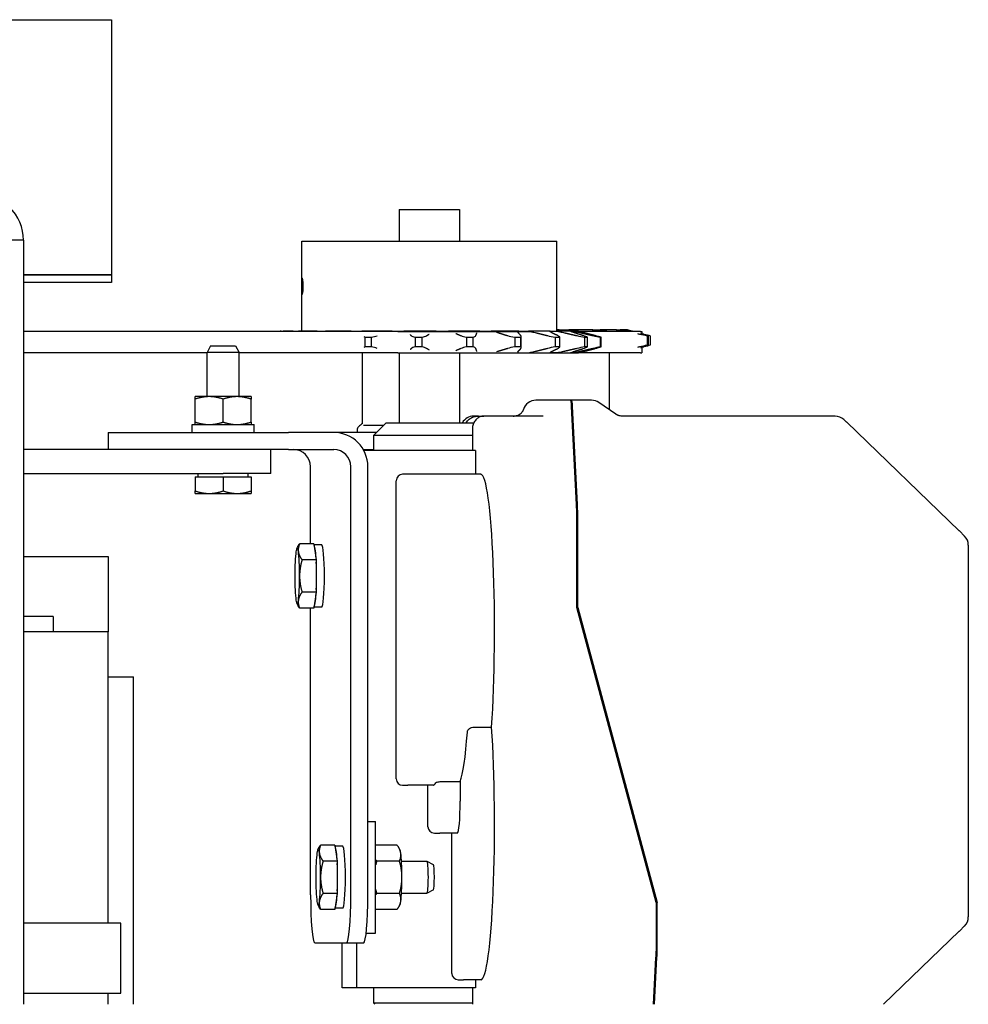
# Model space of a CAD drawing. Units: inches. Extents: x -2 to 1609, y -489 to 64.
# Drawn here: x 510 to 517, y -237 to -229 of the extents above; entities that cross this region are included whole.
import ezdxf

# ---------------------------------------------------------------- set-up
doc = ezdxf.new("R2010")
doc.units = ezdxf.units.IN
doc.header["$MEASUREMENT"] = 0
doc.layers.get('0').update_dxf_attribs({"linetype": 'CONTINUOUS'})

# ---------------------------------------------------------------- blocks, each defined once
blk = doc.blocks.new('PLAN VIEW')
for p, q in [((500.9917, -229.2465), (510.4917, -229.2465)), ((510.4917, -229.2465), (510.4917, -231.2465)), ((512.747, -230.7333), (513.2195, -230.7333)), ((512.747, -230.7333), (512.747, -230.9833)), ((513.2195, -230.7333), (513.2195, -230.9833)), ((509.8017, -230.9748), (509.6224, -230.9748)), ((509.8017, -230.9748), (509.8017, -236.9653)), ((511.9832, -230.9833), (513.9832, -230.9833)), ((511.9832, -231.6893), (511.9832, -230.9833)), ((513.9832, -231.6893), (513.9832, -230.9833)), ((510.4917, -231.2465), (509.8017, -231.2465)), ((509.8017, -231.2465), (510.4917, -231.2465)), ((510.4917, -231.2465), (510.4917, -231.3065)), ((510.4917, -231.3065), (509.8017, -231.3065)), ((512.7352, -231.6897), (509.8017, -231.6897)), ((511.8143, -231.6893), (511.8128, -231.6897)), ((511.8228, -231.6893), (511.8143, -231.6893)), ((511.8228, -231.6893), (511.8383, -231.6893)), ((511.916, -231.6893), (511.8383, -231.6893)), ((511.916, -231.6893), (511.9586, -231.6893)), ((512.104, -231.6893), (511.9586, -231.6893)), ((512.104, -231.6893), (512.17, -231.6893)), ((512.3701, -231.6893), (512.17, -231.6893)), ((512.3701, -231.6893), (512.4537, -231.6893)), ((512.6907, -231.6893), (512.4537, -231.6893)), ((512.6907, -231.6893), (512.7844, -231.6893)), ((512.7352, -231.6897), (513.7974, -231.6897)), ((513.0373, -231.6893), (512.7844, -231.6893)), ((513.0373, -231.6893), (513.1328, -231.6893)), ((513.3791, -231.6893), (513.1328, -231.6893)), ((513.3791, -231.6893), (513.4679, -231.6893)), ((513.6857, -231.6893), (513.4679, -231.6893)), ((513.6857, -231.6893), (513.7599, -231.6893)), ((513.9299, -231.6893), (513.7599, -231.6893)), ((513.9299, -231.6893), (513.9829, -231.6893)), ((513.9418, -231.6897), (513.9465, -231.6897)), ((514.09, -231.6893), (513.9829, -231.6893)), ((514.0003, -231.6769), (513.9832, -231.6769)), ((514.0003, -231.6769), (514.0779, -231.6769)), ((514.2649, -231.6769), (514.0779, -231.6769)), ((514.09, -231.6893), (514.1171, -231.6893)), ((514.1517, -231.6893), (514.1171, -231.6893)), ((514.6393, -231.6897), (514.1531, -231.6897)), ((514.2649, -231.6769), (514.3227, -231.6769)), ((514.4473, -231.6769), (514.3227, -231.6769)), ((514.4473, -231.6769), (514.4796, -231.6769)), ((514.5295, -231.6769), (514.4796, -231.6769)), ((514.5295, -231.6769), (514.5332, -231.6769)), ((514.6393, -231.6897), (514.65, -231.6897)), ((514.65, -231.6897), (514.65, -231.7094)), ((512.4781, -231.7362), (512.4781, -231.8115)), ((512.4781, -231.7362), (512.5289, -231.7362)), ((512.5289, -231.8115), (512.5289, -231.7362)), ((512.8717, -231.7362), (512.8717, -231.8115)), ((512.8717, -231.7362), (512.9258, -231.7362)), ((512.9258, -231.8115), (512.9258, -231.7362)), ((513.2751, -231.7362), (513.3279, -231.7362)), ((513.2751, -231.7362), (513.2751, -231.8115)), ((513.3279, -231.8115), (513.3279, -231.7362)), ((513.6526, -231.7362), (513.6526, -231.8115)), ((513.6526, -231.7362), (513.6993, -231.7362)), ((513.6993, -231.8115), (513.6993, -231.7362)), ((513.7031, -231.8184), (513.7031, -231.7293)), ((513.9706, -231.7362), (513.9706, -231.8115)), ((513.9706, -231.7362), (514.007, -231.7362)), ((514.007, -231.8115), (514.007, -231.7362)), ((514.2009, -231.7362), (514.2009, -231.8115)), ((514.2009, -231.7362), (514.2239, -231.7362)), ((514.2239, -231.8115), (514.2239, -231.7362)), ((514.323, -231.7362), (514.323, -231.8115)), ((514.323, -231.7362), (514.3304, -231.7362)), ((514.3304, -231.8115), (514.3304, -231.7362)), ((514.6899, -231.7237), (514.6899, -231.799)), ((514.6899, -231.7237), (514.7007, -231.7237)), ((514.7007, -231.799), (514.7007, -231.7237)), ((514.7148, -231.7237), (514.7148, -231.799)), ((511.2417, -231.8587), (509.8017, -231.8587)), ((511.2687, -231.8044), (511.2417, -231.8544)), ((511.4917, -231.8544), (511.2417, -231.8544)), ((511.2417, -232.2014), (511.2417, -231.8544)), ((511.2687, -231.8044), (511.4646, -231.8044)), ((511.4646, -231.8044), (511.4917, -231.8544)), ((511.4917, -232.2014), (511.4917, -231.8544)), ((512.7352, -231.8587), (511.4917, -231.8587)), ((512.4557, -231.8587), (512.4557, -232.4147)), ((512.5289, -231.8115), (512.4781, -231.8115)), ((512.7352, -231.8587), (514.1172, -231.8587)), ((512.747, -231.8587), (512.747, -232.4066)), ((512.9258, -231.8115), (512.8717, -231.8115)), ((513.2195, -231.8587), (513.2195, -232.4066)), ((513.3279, -231.8115), (513.2751, -231.8115)), ((513.6993, -231.8115), (513.6526, -231.8115)), ((513.8122, -231.8583), (513.9299, -231.8583)), ((513.9418, -231.8583), (513.9299, -231.8583)), ((513.9829, -231.8583), (513.9465, -231.8583)), ((514.007, -231.8115), (513.9706, -231.8115)), ((513.9829, -231.8583), (514.09, -231.8583)), ((514.1171, -231.8583), (514.09, -231.8583)), ((514.1171, -231.8583), (514.1517, -231.8583)), ((514.6393, -231.8587), (514.1172, -231.8587)), ((514.2239, -231.8115), (514.2009, -231.8115)), ((514.3304, -231.8115), (514.323, -231.8115)), ((514.3932, -231.8587), (514.3932, -232.3035)), ((514.6393, -231.8587), (514.65, -231.8587)), ((514.65, -231.8133), (514.65, -231.8587)), ((514.7007, -231.799), (514.6899, -231.799)), ((511.2573, -232.2014), (511.1479, -232.2014)), ((511.1479, -232.4008), (511.1479, -232.2209)), ((511.476, -232.2014), (511.2573, -232.2014)), ((511.3667, -232.4008), (511.3667, -232.2209)), ((511.5854, -232.2014), (511.476, -232.2014)), ((511.5854, -232.4008), (511.5854, -232.2209)), ((514.0656, -232.2294), (513.818, -232.2294)), ((514.0905, -232.2294), (514.0656, -232.2294)), ((514.0983, -232.2294), (514.0905, -232.2294)), ((514.255, -232.2294), (514.0983, -232.2294)), ((514.4441, -232.3388), (514.3119, -232.2472)), ((514.1371, -233.0473), (514.0981, -232.279)), ((514.1449, -233.0473), (514.1059, -232.279)), ((512.6442, -232.4066), (512.5457, -232.505)), ((512.6442, -232.4066), (513.3223, -232.4066)), ((513.3223, -232.4066), (513.3287, -232.413)), ((513.3691, -232.3544), (513.3301, -232.3544)), ((513.3691, -232.3544), (513.4094, -232.3544)), ((513.5652, -232.3544), (513.4094, -232.3544)), ((513.8747, -232.3544), (513.5652, -232.3544)), ((516.1648, -232.3544), (514.4958, -232.3544)), ((516.2546, -232.4013), (516.2327, -232.3811)), ((516.256, -232.4027), (517.1378, -233.2532)), ((510.4645, -232.4824), (510.8036, -232.4824)), ((510.4645, -232.4824), (510.4645, -232.6169)), ((510.8036, -232.4824), (511.8787, -232.4824)), ((511.1232, -232.4204), (511.6098, -232.4204)), ((511.1232, -232.4824), (511.1232, -232.4204)), ((511.6098, -232.4824), (511.6098, -232.4204)), ((512.2333, -232.4824), (511.8787, -232.4824)), ((512.5684, -232.4824), (512.2333, -232.4824)), ((512.4177, -232.4622), (512.4177, -232.4824)), ((512.6239, -232.4269), (512.4675, -232.4269)), ((513.3205, -232.4544), (513.3205, -232.6231)), ((513.3205, -232.505), (512.5457, -232.505)), ((512.5457, -232.505), (512.5457, -232.6231)), ((510.1167, -232.6169), (509.8017, -232.6169)), ((511.3667, -232.6169), (510.1167, -232.6169)), ((511.8787, -232.6169), (511.3667, -232.6169)), ((511.7417, -232.8044), (511.7417, -232.6169)), ((511.8787, -232.6169), (512.2333, -232.6169)), ((512.4654, -232.6169), (512.5457, -232.6169)), ((513.3463, -232.6231), (512.4689, -232.6231)), ((512.4837, -232.6169), (512.4837, -232.6231)), ((513.3463, -232.6231), (513.3463, -232.8106)), ((512.0522, -233.3548), (512.0522, -232.7514)), ((512.3673, -236.1074), (512.3673, -232.7514)), ((512.5013, -236.1074), (512.5013, -232.7514)), ((509.8017, -232.8044), (510.1167, -232.8044)), ((510.1167, -232.8044), (511.3667, -232.8044)), ((511.1479, -232.8294), (511.1479, -232.9411)), ((511.1479, -232.8294), (511.3667, -232.8294)), ((511.1698, -232.8294), (511.1698, -232.8044)), ((511.7417, -232.8044), (511.3667, -232.8044)), ((511.3667, -232.8294), (511.3667, -232.9411)), ((511.3667, -232.8294), (511.5854, -232.8294)), ((511.5635, -232.8294), (511.5635, -232.8044)), ((511.5854, -232.8294), (511.5854, -232.9411)), ((512.7236, -235.1981), (512.7236, -232.8606)), ((512.8155, -232.8106), (512.7735, -232.8106)), ((513.3883, -232.8106), (512.8155, -232.8106)), ((511.1479, -232.9606), (511.2573, -232.9606)), ((511.2573, -232.9606), (511.476, -232.9606)), ((511.476, -232.9606), (511.5854, -232.9606)), ((514.1383, -233.8549), (514.1383, -233.0976)), ((514.1461, -233.8539), (514.1461, -233.0976)), ((517.1794, -233.2949), (517.1392, -233.2546)), ((511.944, -233.3911), (511.953, -233.3753)), ((512.0776, -233.3548), (511.9663, -233.3548)), ((512.0776, -233.3548), (512.0967, -233.4811)), ((512.1394, -233.3639), (512.079, -233.3639)), ((517.2086, -233.3655), (517.2086, -236.2808)), ((509.8017, -233.454), (510.4661, -233.454)), ((510.4661, -233.454), (510.4661, -234.0445)), ((512.0967, -233.4811), (511.9854, -233.4811)), ((512.0967, -233.4811), (512.0967, -233.7337)), ((512.0967, -233.7337), (511.9854, -233.7337)), ((512.0967, -233.7337), (512.0776, -233.86)), ((511.944, -233.8236), (511.953, -233.8394)), ((512.0776, -233.86), (511.9663, -233.86)), ((512.0522, -236.1074), (512.0522, -233.86)), ((512.1394, -233.8509), (512.079, -233.8509)), ((514.1461, -233.8539), (514.1383, -233.8539)), ((514.7609, -236.1674), (514.1383, -233.8549)), ((514.1461, -233.8539), (514.7687, -236.1664)), ((510.033, -233.9264), (509.8017, -233.9264)), ((510.033, -233.9264), (510.033, -234.0445)), ((510.4661, -234.0445), (509.8017, -234.0445)), ((510.4661, -236.328), (510.4661, -234.0445)), ((510.4661, -234.3988), (510.6629, -234.3988)), ((510.6629, -236.9653), (510.6629, -234.3988)), ((513.3342, -234.7919), (513.4712, -234.7919)), ((512.7735, -235.2481), (512.8155, -235.2481)), ((513.0147, -235.2481), (512.8155, -235.2481)), ((512.9727, -235.5731), (512.9727, -235.2481)), ((513.0879, -235.2184), (513.2248, -235.2184)), ((513.2248, -235.2184), (513.2248, -235.3731)), ((512.5013, -235.5321), (512.5623, -235.5321)), ((512.5623, -236.4071), (512.5623, -235.5321)), ((513.0225, -235.6231), (513.0661, -235.6231)), ((513.2031, -235.6231), (513.0661, -235.6231)), ((513.1595, -236.7232), (513.1595, -235.6231)), ((512.2423, -235.7168), (512.131, -235.7168)), ((512.2423, -235.7168), (512.2614, -235.8431)), ((512.3041, -235.7259), (512.2437, -235.7259)), ((512.7302, -235.7168), (512.5623, -235.7168)), ((512.1087, -235.7531), (512.1177, -235.7373)), ((512.7525, -235.7531), (512.7435, -235.7373)), ((512.2614, -235.8431), (512.1501, -235.8431)), ((512.2614, -235.8431), (512.2614, -236.0957)), ((512.7492, -235.8431), (512.57, -235.8431)), ((512.7653, -235.8444), (512.9646, -235.8444)), ((513.0148, -235.8715), (512.9651, -235.8445)), ((512.2614, -236.0957), (512.1501, -236.0957)), ((512.2614, -236.0957), (512.2423, -236.222)), ((512.7492, -236.0957), (512.57, -236.0957)), ((512.7653, -236.0944), (512.9646, -236.0944)), ((513.0148, -236.0672), (512.9651, -236.0942)), ((512.1087, -236.1856), (512.1177, -236.2014)), ((512.7525, -236.1856), (512.7435, -236.2014)), ((514.7687, -236.1664), (514.7607, -236.1664)), ((514.7609, -236.1674), (514.7609, -236.5487)), ((514.7687, -236.5487), (514.7687, -236.1664)), ((512.2423, -236.222), (512.131, -236.222)), ((512.3041, -236.2129), (512.2437, -236.2129)), ((512.7302, -236.222), (512.5623, -236.222)), ((510.5645, -236.328), (509.8017, -236.328)), ((510.5645, -236.8792), (510.5645, -236.328)), ((512.4883, -236.4071), (512.5623, -236.4071)), ((516.5446, -236.9653), (517.1378, -236.3931)), ((517.1794, -236.3514), (517.1392, -236.3917)), ((512.0849, -236.4824), (512.3346, -236.4824)), ((512.2991, -236.8357), (512.2991, -236.4824)), ((512.3346, -236.4824), (512.4686, -236.4824)), ((512.4123, -236.4824), (512.4123, -236.8357)), ((514.7411, -236.9653), (514.7598, -236.5991)), ((514.7489, -236.9653), (514.7675, -236.5991)), ((513.2093, -236.7732), (513.2513, -236.7732)), ((513.3883, -236.7732), (513.2513, -236.7732)), ((513.3463, -236.7732), (513.3463, -236.8357)), ((509.8017, -236.8792), (510.5645, -236.8792)), ((510.4661, -236.9653), (510.4661, -236.8792)), ((512.4123, -236.8357), (512.2991, -236.8357)), ((513.3463, -236.8357), (512.4123, -236.8357)), ((512.5457, -236.8357), (512.5457, -236.9538)), ((513.3205, -236.8357), (513.3205, -236.9653)), ((512.5457, -236.9538), (513.3205, -236.9538)), ((512.5572, -236.9653), (512.5457, -236.9538))]:
    blk.add_line(p, q)
for centre, radius, start, end in [((513.818, -232.3294), 0.1, 90, 164.24109), ((514.255, -232.3294), 0.1, 55.30091, 90), ((513.3301, -232.4544), 0.1, 90, 151.42254), ((516.1648, -232.4544), 0.1, 47.18066, 90), ((516.1866, -232.4747), 0.1, 46.0341, 47.18066), ((512.4528, -232.4622), 0.0351, 135.36023, 180), ((512.5527, -232.5609), 0.1755, 122.4138, 135.36023), ((517.0684, -233.3252), 0.1, 44.92553, 46.0341), ((517.1086, -233.3655), 0.1, 0, 44.92553), ((517.1086, -236.2808), 0.1, 315.07447, 0), ((517.0684, -236.3211), 0.1, 313.9659, 315.07447)]:
    blk.add_arc(centre, radius, start, end)
for centre, major_axis, ratio, start_param, end_param in [((514.0905, -232.3294), (0, 0.1), 0.087156, 5.240463, 6.283185), ((514.0983, -232.3294), (0, 0.1), 0.087156, 5.240463, 6.283185), ((512.2333, -232.7514), (0, 0.269), 0.996195, 4.712389, 6.283185), ((511.9182, -232.7514), (0, 0.1345), 0.996195, 4.712389, 6.283185), ((512.2333, -232.7514), (0, 0.1345), 0.996195, 4.712389, 6.283185), ((512.7735, -232.8606), (0, 0.05), 0.996195, 0, 1.570796), ((513.3883, -234.0294), (0, 1.2187), 0.087156, 4.036384, 6.283185), ((514.1296, -233.0976), (0, 0.1), 0.087156, 4.712389, 5.240463), ((514.1374, -233.0976), (0, -0.1), 0.087156, 1.570796, 2.098871), ((511.9469, -233.6074), (0, 0.2187), 0.087156, 5.759587, 6.806784), ((512.0776, -233.6074), (0, 0.2435), 0.087156, 5.304806, 6.214367), ((512.1394, -233.6074), (0, 0.2435), 0.087156, 3.141593, 6.283185), ((511.9469, -233.6074), (0, -0.2187), 0.087156, 3.665191, 4.712389), ((511.9469, -233.6074), (0, 0.2187), 0.087156, 4.712389, 5.759587), ((512.0776, -233.6074), (0, -0.2435), 0.087156, 1.116015, 2.025577), ((511.9469, -233.6074), (0, -0.2187), 0.087156, 4.712389, 5.759587), ((511.9469, -233.6074), (0, 0.2187), 0.087156, 3.665191, 4.712389), ((511.9469, -233.6074), (0, -0.2187), 0.087156, 5.759587, 6.806784), ((512.0776, -233.6074), (0, -0.2435), 0.087156, 0.068818, 0.97838), ((513.3883, -235.5545), (0, -1.2187), 0.087156, 0, 2.246801), ((513.2015, -234.0294), (0, -1.2187), 0.087156, 0.221347, 0.852911), ((512.7735, -235.1981), (0, -0.05), 0.996195, 4.712389, 6.283185), ((513.0147, -234.0294), (0, -1.2187), 0.087156, 0, 0.17948), ((513.2031, -235.3731), (0, -0.25), 0.087156, 0, 1.570796), ((513.0225, -235.5731), (0, -0.05), 0.996195, 4.712389, 6.283185), ((512.2423, -235.9694), (0, 0.2435), 0.087156, 5.304806, 6.214367), ((512.3041, -235.9694), (0, 0.2435), 0.087156, 3.141593, 6.283185), ((512.1116, -235.9694), (0, -0.2187), 0.087156, 3.665191, 4.712389), ((512.1116, -235.9694), (0, 0.2187), 0.087156, 5.759587, 6.806784), ((512.1116, -235.9694), (0, 0.2187), 0.087156, 4.712389, 5.759587), ((512.7496, -235.9694), (0, 0.2187), 0.087156, 5.759587, 6.131064), ((512.7496, -235.9694), (0, -0.2187), 0.087156, 1.570796, 2.617994), ((512.2423, -235.9694), (0, -0.2435), 0.087156, 1.116015, 2.025577), ((512.9646, -235.9694), (0, 0.125), 0.087156, 3.141593, 6.283185), ((513.0144, -235.9694), (0, -0.0979), 0.087156, 0.047372, 3.094221), ((512.1116, -235.9694), (0, -0.2187), 0.087156, 4.712389, 5.759587), ((512.1116, -235.9694), (0, 0.2187), 0.087156, 3.665191, 4.712389), ((512.7496, -235.9694), (0, -0.2187), 0.087156, 0.523599, 1.570796), ((512.0849, -236.1074), (0, -0.375), 0.087156, 4.712389, 6.283185), ((512.2423, -235.9694), (0, -0.2435), 0.087156, 0.068818, 0.97838), ((512.3346, -236.1074), (0, -0.375), 0.087156, 0, 1.570796), ((512.4686, -236.1074), (0, -0.375), 0.087156, 0, 1.570796), ((512.1116, -235.9694), (0, -0.2187), 0.087156, 5.759587, 6.806784), ((512.7496, -235.9694), (0, -0.2187), 0.087156, 0.152121, 0.523599), ((514.7522, -236.5487), (0, 0.1), 0.087156, 4.184315, 4.712389), ((514.76, -236.5487), (0, -0.1), 0.087156, 1.042722, 1.570796), ((513.2093, -236.7232), (0, -0.05), 0.996195, 4.712389, 6.283185)]:
    blk.add_ellipse(centre, major_axis=major_axis, ratio=ratio, start_param=start_param, end_param=end_param)
for points, knots in [([(509.8017, -230.9748), (509.8017, -230.8784), (509.7609, -230.7827), (509.6913, -230.716), (509.6254, -230.6527), (509.5345, -230.6162), (509.4431, -230.6162)], [0, 0, 0, 0, 0.806009, 0.806009, 0.806009, 1.570796, 1.570796, 1.570796, 1.570796]), ([(511.9944, -231.3363), (511.9944, -231.3442), (511.9942, -231.3526), (511.9933, -231.368), (511.9926, -231.375), (511.9911, -231.3861), (511.9903, -231.3909), (511.9886, -231.3973), (511.9877, -231.3988), (511.9864, -231.3988), (511.9857, -231.3973), (511.9848, -231.3909), (511.9844, -231.3861), (511.9839, -231.375), (511.9838, -231.368), (511.9836, -231.3526), (511.9835, -231.3442), (511.9835, -231.3285), (511.9836, -231.3201), (511.9838, -231.3047), (511.9839, -231.2977), (511.9844, -231.2866), (511.9848, -231.2818), (511.9857, -231.2754), (511.9864, -231.2738), (511.9877, -231.2738), (511.9886, -231.2754), (511.9903, -231.2818), (511.9911, -231.2866), (511.9926, -231.2977), (511.9933, -231.3047), (511.9942, -231.3201), (511.9944, -231.3285), (511.9944, -231.3363)], [0, 0, 0, 0, 0.0598158, 0.0598158, 0.1196315, 0.1196315, 0.1794472, 0.1794472, 0.2392629, 0.2392629, 0.2990787, 0.2990787, 0.3588944, 0.3588944, 0.4187101, 0.4187101, 0.4785259, 0.4785259, 0.5383416, 0.5383416, 0.5981574, 0.5981574, 0.6579731, 0.6579731, 0.7177888, 0.7177888, 0.7776046, 0.7776046, 0.8374203, 0.8374203, 0.897236, 0.897236, 0.9570518, 0.9570518, 0.9570518, 0.9570518]), ([(513.6802, -231.701), (513.6775, -231.6981), (513.6772, -231.6954), (513.679, -231.6931), (513.6792, -231.6929), (513.6794, -231.6927)], [0.0982463, 0.0982463, 0.0982463, 0.0982463, 0.1908485, 0.1908485, 0.1984026, 0.1984026, 0.1984026, 0.1984026]), ([(513.768, -231.6905), (513.7738, -231.6913), (513.7796, -231.6923), (513.7972, -231.6954), (513.8097, -231.6981), (513.8213, -231.701)], [0.5163108, 0.5163108, 0.5163108, 0.5163108, 0.5594822, 0.5594822, 0.6520844, 0.6520844, 0.6520844, 0.6520844]), ([(513.9428, -231.701), (513.9366, -231.6981), (513.9324, -231.6954), (513.9294, -231.6918), (513.9291, -231.6904), (513.9299, -231.6893)], [0.0982463, 0.0982463, 0.0982463, 0.0982463, 0.1908485, 0.1908485, 0.2539509, 0.2539509, 0.2539509, 0.2539509]), ([(513.9829, -231.6893), (513.9906, -231.6904), (513.9987, -231.6918), (514.0182, -231.6954), (514.031, -231.6981), (514.0436, -231.701)], [0.4963798, 0.4963798, 0.4963798, 0.4963798, 0.5594822, 0.5594822, 0.6520844, 0.6520844, 0.6520844, 0.6520844]), ([(513.9881, -231.6886), (513.9867, -231.6857), (513.9876, -231.6831), (513.9926, -231.6794), (513.9959, -231.678), (514.0003, -231.6769)], [0.9359996, 0.9359996, 0.9359996, 0.9359996, 1.0280243, 1.0280243, 1.0942725, 1.0942725, 1.0942725, 1.0942725]), ([(514.0779, -231.6769), (514.0869, -231.678), (514.0961, -231.6794), (514.1163, -231.6831), (514.1284, -231.6857), (514.1394, -231.6886)], [1.3293629, 1.3293629, 1.3293629, 1.3293629, 1.3956111, 1.3956111, 1.4876358, 1.4876358, 1.4876358, 1.4876358]), ([(514.1201, -231.701), (514.1109, -231.6981), (514.1034, -231.6954), (514.0946, -231.6918), (514.0917, -231.6904), (514.09, -231.6893)], [0.0982463, 0.0982463, 0.0982463, 0.0982463, 0.1908485, 0.1908485, 0.2539509, 0.2539509, 0.2539509, 0.2539509]), ([(514.1171, -231.6893), (514.1232, -231.6904), (514.13, -231.6918), (514.1472, -231.6954), (514.1592, -231.6981), (514.1717, -231.701)], [0.4963798, 0.4963798, 0.4963798, 0.4963798, 0.5594822, 0.5594822, 0.6520844, 0.6520844, 0.6520844, 0.6520844]), ([(514.1964, -231.701), (514.1851, -231.6981), (514.1748, -231.6954), (514.1611, -231.6918), (514.1559, -231.6904), (514.1517, -231.6893)], [0.0982463, 0.0982463, 0.0982463, 0.0982463, 0.1908485, 0.1908485, 0.2539509, 0.2539509, 0.2539509, 0.2539509]), ([(514.2724, -231.6886), (514.2671, -231.6857), (514.2641, -231.6831), (514.2627, -231.6794), (514.2632, -231.678), (514.2649, -231.6769)], [0.9359996, 0.9359996, 0.9359996, 0.9359996, 1.0280243, 1.0280243, 1.0942725, 1.0942725, 1.0942725, 1.0942725]), ([(514.3227, -231.6769), (514.331, -231.678), (514.3398, -231.6794), (514.3599, -231.6831), (514.3727, -231.6857), (514.385, -231.6886)], [1.3293629, 1.3293629, 1.3293629, 1.3293629, 1.3956111, 1.3956111, 1.4876358, 1.4876358, 1.4876358, 1.4876358]), ([(514.4736, -231.6886), (514.4651, -231.6857), (514.4583, -231.6831), (514.4507, -231.6794), (514.4484, -231.678), (514.4473, -231.6769)], [0.9359996, 0.9359996, 0.9359996, 0.9359996, 1.0280243, 1.0280243, 1.0942725, 1.0942725, 1.0942725, 1.0942725]), ([(514.4796, -231.6769), (514.4864, -231.678), (514.4939, -231.6794), (514.512, -231.6831), (514.5242, -231.6857), (514.5367, -231.6886)], [1.3293629, 1.3293629, 1.3293629, 1.3293629, 1.3956111, 1.3956111, 1.4876358, 1.4876358, 1.4876358, 1.4876358]), ([(514.5721, -231.6886), (514.5612, -231.6857), (514.5514, -231.6831), (514.5383, -231.6794), (514.5333, -231.678), (514.5295, -231.6769)], [0.9359996, 0.9359996, 0.9359996, 0.9359996, 1.0280243, 1.0280243, 1.0942725, 1.0942725, 1.0942725, 1.0942725]), ([(514.5332, -231.6769), (514.5377, -231.678), (514.5433, -231.6794), (514.5576, -231.6831), (514.568, -231.6857), (514.5794, -231.6886)], [1.3293629, 1.3293629, 1.3293629, 1.3293629, 1.3956111, 1.3956111, 1.4876358, 1.4876358, 1.4876358, 1.4876358]), ([(514.6225, -231.7087), (514.6253, -231.7094), (514.6281, -231.71), (514.6519, -231.7155), (514.6724, -231.72), (514.6899, -231.7237)], [1.3156746, 1.3156746, 1.3156746, 1.3156746, 1.3363874, 1.3363874, 1.49451, 1.49451, 1.49451, 1.49451]), ([(514.7007, -231.7237), (514.6887, -231.72), (514.6728, -231.7155), (514.6524, -231.71), (514.65, -231.7094), (514.6475, -231.7087)], [2.221726, 2.221726, 2.221726, 2.221726, 2.3798485, 2.3798485, 2.4005614, 2.4005614, 2.4005614, 2.4005614]), ([(514.658, -231.7087), (514.6605, -231.7094), (514.663, -231.71), (514.6845, -231.7155), (514.7015, -231.72), (514.7148, -231.7237)], [1.3156746, 1.3156746, 1.3156746, 1.3156746, 1.3363874, 1.3363874, 1.49451, 1.49451, 1.49451, 1.49451]), ([(512.8393, -231.7213), (512.84, -231.7219), (512.8407, -231.7225), (512.8479, -231.728), (512.8585, -231.7325), (512.8717, -231.7362)], [0.1549257, 0.1549257, 0.1549257, 0.1549257, 0.1748984, 0.1748984, 0.3328618, 0.3328618, 0.3328618, 0.3328618]), ([(512.9258, -231.7362), (512.9409, -231.7325), (512.9537, -231.728), (512.9637, -231.7225), (512.9648, -231.7219), (512.9658, -231.7213)], [1.0542018, 1.0542018, 1.0542018, 1.0542018, 1.2121652, 1.2121652, 1.2321379, 1.2321379, 1.2321379, 1.2321379]), ([(513.2256, -231.7213), (513.227, -231.7219), (513.2284, -231.7225), (513.2421, -231.728), (513.2578, -231.7325), (513.2751, -231.7362)], [0.1549257, 0.1549257, 0.1549257, 0.1549257, 0.1748984, 0.1748984, 0.3328618, 0.3328618, 0.3328618, 0.3328618]), ([(513.3279, -231.7362), (513.3381, -231.7325), (513.3451, -231.728), (513.3482, -231.7225), (513.3485, -231.7219), (513.3487, -231.7213)], [1.0542018, 1.0542018, 1.0542018, 1.0542018, 1.2121652, 1.2121652, 1.2321379, 1.2321379, 1.2321379, 1.2321379]), ([(513.5903, -231.7213), (513.5923, -231.7219), (513.5944, -231.7225), (513.6132, -231.728), (513.6328, -231.7325), (513.6526, -231.7362)], [0.1549257, 0.1549257, 0.1549257, 0.1549257, 0.1748984, 0.1748984, 0.3328618, 0.3328618, 0.3328618, 0.3328618]), ([(513.6993, -231.7362), (513.7037, -231.7325), (513.7044, -231.728), (513.7003, -231.7225), (513.6998, -231.7219), (513.6992, -231.7213)], [1.0542018, 1.0542018, 1.0542018, 1.0542018, 1.2121652, 1.2121652, 1.2321379, 1.2321379, 1.2321379, 1.2321379]), ([(513.901, -231.7213), (513.9035, -231.7219), (513.906, -231.7225), (513.9284, -231.728), (513.95, -231.7325), (513.9706, -231.7362)], [0.1549257, 0.1549257, 0.1549257, 0.1549257, 0.1748984, 0.1748984, 0.3328618, 0.3328618, 0.3328618, 0.3328618]), ([(514.007, -231.7362), (514.0054, -231.7325), (513.9995, -231.728), (513.9887, -231.7225), (513.9874, -231.7219), (513.9861, -231.7213)], [1.0542018, 1.0542018, 1.0542018, 1.0542018, 1.2121652, 1.2121652, 1.2321379, 1.2321379, 1.2321379, 1.2321379]), ([(514.1302, -231.7213), (514.1329, -231.7219), (514.1356, -231.7225), (514.1596, -231.728), (514.1813, -231.7325), (514.2009, -231.7362)], [0.1549257, 0.1549257, 0.1549257, 0.1549257, 0.1748984, 0.1748984, 0.3328618, 0.3328618, 0.3328618, 0.3328618]), ([(514.2239, -231.7362), (514.2162, -231.7325), (514.2044, -231.728), (514.1877, -231.7225), (514.1858, -231.7219), (514.1838, -231.7213)], [1.0542018, 1.0542018, 1.0542018, 1.0542018, 1.2121652, 1.2121652, 1.2321379, 1.2321379, 1.2321379, 1.2321379]), ([(514.2575, -231.7213), (514.2602, -231.7219), (514.2628, -231.7225), (514.2863, -231.728), (514.3062, -231.7325), (514.323, -231.7362)], [0.1549257, 0.1549257, 0.1549257, 0.1549257, 0.1748984, 0.1748984, 0.3328618, 0.3328618, 0.3328618, 0.3328618]), ([(514.3304, -231.7362), (514.3174, -231.7325), (514.3008, -231.728), (514.2797, -231.7225), (514.2773, -231.7219), (514.2749, -231.7213)], [1.0542018, 1.0542018, 1.0542018, 1.0542018, 1.2121652, 1.2121652, 1.2321379, 1.2321379, 1.2321379, 1.2321379]), ([(512.8717, -231.8115), (512.8585, -231.8152), (512.8479, -231.8197), (512.8407, -231.8252), (512.84, -231.8258), (512.8393, -231.8264)], [2.218488, 2.218488, 2.218488, 2.218488, 2.3764514, 2.3764514, 2.3964241, 2.3964241, 2.3964241, 2.3964241]), ([(512.9658, -231.8264), (512.9648, -231.8258), (512.9637, -231.8252), (512.9537, -231.8197), (512.9409, -231.8152), (512.9258, -231.8115)], [1.3192119, 1.3192119, 1.3192119, 1.3192119, 1.3391846, 1.3391846, 1.497148, 1.497148, 1.497148, 1.497148]), ([(513.2751, -231.8115), (513.2578, -231.8152), (513.2421, -231.8197), (513.2284, -231.8252), (513.227, -231.8258), (513.2256, -231.8264)], [2.218488, 2.218488, 2.218488, 2.218488, 2.3764514, 2.3764514, 2.3964241, 2.3964241, 2.3964241, 2.3964241]), ([(513.3487, -231.8264), (513.3485, -231.8258), (513.3482, -231.8252), (513.3451, -231.8197), (513.3381, -231.8152), (513.3279, -231.8115)], [1.3192119, 1.3192119, 1.3192119, 1.3192119, 1.3391846, 1.3391846, 1.497148, 1.497148, 1.497148, 1.497148]), ([(513.6526, -231.8115), (513.6328, -231.8152), (513.6132, -231.8197), (513.5944, -231.8252), (513.5923, -231.8258), (513.5903, -231.8264)], [2.218488, 2.218488, 2.218488, 2.218488, 2.3764514, 2.3764514, 2.3964241, 2.3964241, 2.3964241, 2.3964241]), ([(513.6794, -231.855), (513.6792, -231.8548), (513.679, -231.8546), (513.6772, -231.8523), (513.6775, -231.8496), (513.6802, -231.8467)], [1.3874979, 1.3874979, 1.3874979, 1.3874979, 1.395052, 1.395052, 1.4876543, 1.4876543, 1.4876543, 1.4876543]), ([(513.6992, -231.8264), (513.6998, -231.8258), (513.7003, -231.8252), (513.7044, -231.8197), (513.7037, -231.8152), (513.6993, -231.8115)], [1.3192119, 1.3192119, 1.3192119, 1.3192119, 1.3391846, 1.3391846, 1.497148, 1.497148, 1.497148, 1.497148]), ([(513.8213, -231.8467), (513.8097, -231.8496), (513.7972, -231.8523), (513.7796, -231.8554), (513.7738, -231.8564), (513.768, -231.8572)], [0.9338161, 0.9338161, 0.9338161, 0.9338161, 1.0264183, 1.0264183, 1.0695898, 1.0695898, 1.0695898, 1.0695898]), ([(513.9706, -231.8115), (513.95, -231.8152), (513.9284, -231.8197), (513.906, -231.8252), (513.9035, -231.8258), (513.901, -231.8264)], [2.218488, 2.218488, 2.218488, 2.218488, 2.3764514, 2.3764514, 2.3964241, 2.3964241, 2.3964241, 2.3964241]), ([(513.9299, -231.8583), (513.9291, -231.8572), (513.9294, -231.8559), (513.9324, -231.8523), (513.9366, -231.8496), (513.9428, -231.8467)], [1.3319496, 1.3319496, 1.3319496, 1.3319496, 1.395052, 1.395052, 1.4876543, 1.4876543, 1.4876543, 1.4876543]), ([(514.0436, -231.8467), (514.031, -231.8496), (514.0182, -231.8523), (513.9987, -231.8559), (513.9906, -231.8572), (513.9829, -231.8583)], [0.9338161, 0.9338161, 0.9338161, 0.9338161, 1.0264183, 1.0264183, 1.0895208, 1.0895208, 1.0895208, 1.0895208]), ([(513.9861, -231.8264), (513.9874, -231.8258), (513.9887, -231.8252), (513.9995, -231.8197), (514.0054, -231.8152), (514.007, -231.8115)], [1.3192119, 1.3192119, 1.3192119, 1.3192119, 1.3391846, 1.3391846, 1.497148, 1.497148, 1.497148, 1.497148]), ([(514.09, -231.8583), (514.0917, -231.8572), (514.0946, -231.8559), (514.1034, -231.8523), (514.1109, -231.8496), (514.1201, -231.8467)], [1.3319496, 1.3319496, 1.3319496, 1.3319496, 1.395052, 1.395052, 1.4876543, 1.4876543, 1.4876543, 1.4876543]), ([(514.1717, -231.8467), (514.1592, -231.8496), (514.1472, -231.8523), (514.13, -231.8559), (514.1232, -231.8572), (514.1171, -231.8583)], [0.9338161, 0.9338161, 0.9338161, 0.9338161, 1.0264183, 1.0264183, 1.0895208, 1.0895208, 1.0895208, 1.0895208]), ([(514.2009, -231.8115), (514.1813, -231.8152), (514.1596, -231.8197), (514.1356, -231.8252), (514.1329, -231.8258), (514.1302, -231.8264)], [2.218488, 2.218488, 2.218488, 2.218488, 2.3764514, 2.3764514, 2.3964241, 2.3964241, 2.3964241, 2.3964241]), ([(514.1517, -231.8583), (514.1559, -231.8572), (514.1611, -231.8559), (514.1748, -231.8523), (514.1851, -231.8496), (514.1964, -231.8467)], [1.3319496, 1.3319496, 1.3319496, 1.3319496, 1.395052, 1.395052, 1.4876543, 1.4876543, 1.4876543, 1.4876543]), ([(514.1838, -231.8264), (514.1858, -231.8258), (514.1877, -231.8252), (514.2044, -231.8197), (514.2162, -231.8152), (514.2239, -231.8115)], [1.3192119, 1.3192119, 1.3192119, 1.3192119, 1.3391846, 1.3391846, 1.497148, 1.497148, 1.497148, 1.497148]), ([(514.323, -231.8115), (514.3062, -231.8152), (514.2863, -231.8197), (514.2628, -231.8252), (514.2602, -231.8258), (514.2575, -231.8264)], [2.218488, 2.218488, 2.218488, 2.218488, 2.3764514, 2.3764514, 2.3964241, 2.3964241, 2.3964241, 2.3964241]), ([(514.2749, -231.8264), (514.2773, -231.8258), (514.2797, -231.8252), (514.3008, -231.8197), (514.3174, -231.8152), (514.3304, -231.8115)], [1.3192119, 1.3192119, 1.3192119, 1.3192119, 1.3391846, 1.3391846, 1.497148, 1.497148, 1.497148, 1.497148]), ([(514.6899, -231.799), (514.6724, -231.8027), (514.6519, -231.8072), (514.6281, -231.8127), (514.6253, -231.8134), (514.6225, -231.814)], [1.0612802, 1.0612802, 1.0612802, 1.0612802, 1.2194028, 1.2194028, 1.2401157, 1.2401157, 1.2401157, 1.2401157]), ([(514.6475, -231.814), (514.65, -231.8134), (514.6524, -231.8127), (514.6728, -231.8072), (514.6887, -231.8027), (514.7007, -231.799)], [0.1552288, 0.1552288, 0.1552288, 0.1552288, 0.1759417, 0.1759417, 0.3340643, 0.3340643, 0.3340643, 0.3340643]), ([(514.7148, -231.799), (514.7015, -231.8027), (514.6845, -231.8072), (514.663, -231.8127), (514.6605, -231.8134), (514.658, -231.814)], [1.0612802, 1.0612802, 1.0612802, 1.0612802, 1.2194028, 1.2194028, 1.2401157, 1.2401157, 1.2401157, 1.2401157]), ([(513.6396, -232.3544), (513.6501, -232.3544), (513.6592, -232.3527), (513.6761, -232.3479), (513.6829, -232.3445), (513.6949, -232.3376), (513.6991, -232.3343), (513.7056, -232.3286), (513.7078, -232.3264), (513.7114, -232.3224), (513.7126, -232.3209), (513.7146, -232.3182), (513.7152, -232.3173), (513.716, -232.3162), (513.7161, -232.3159), (513.7161, -232.3159)], [1.026334, 1.026334, 1.026334, 1.026334, 1.040576, 1.040576, 1.0593581, 1.0593581, 1.0835561, 1.0835561, 1.1094659, 1.1094659, 1.1396132, 1.1396132, 1.1769527, 1.1769527, 1.2130312, 1.2130312, 1.2130312, 1.2130312]), ([(513.7161, -232.3159), (513.7167, -232.3149), (513.7172, -232.3138), (513.7182, -232.3118), (513.7186, -232.3108), (513.7195, -232.3089), (513.7198, -232.308), (513.7205, -232.3063), (513.7208, -232.3054), (513.7213, -232.3038), (513.7216, -232.303), (513.7218, -232.3022)], [-1.20857649, -1.20857649, -1.20857649, -1.20857649, -1.19927841, -1.19927841, -1.18998033, -1.18998033, -1.18068225, -1.18068225, -1.17138417, -1.17138417, -1.16208609, -1.16208609, -1.16208609, -1.16208609]), ([(513.2719, -232.4066), (513.2754, -232.4006), (513.2794, -232.3952), (513.2911, -232.3823), (513.301, -232.3746), (513.3183, -232.3647), (513.3278, -232.361), (513.3462, -232.3561), (513.3551, -232.3549), (513.3649, -232.3545), (513.367, -232.3544), (513.3691, -232.3544)], [2.3114987, 2.3114987, 2.3114987, 2.3114987, 2.3654346, 2.3654346, 2.4632676, 2.4632676, 2.5630477, 2.5630477, 2.6628278, 2.6628278, 2.6903135, 2.6903135, 2.6903135, 2.6903135]), ([(513.4094, -232.3544), (513.4079, -232.3544), (513.4064, -232.3545), (513.3991, -232.3549), (513.3923, -232.3561), (513.3778, -232.361), (513.3701, -232.3647), (513.3561, -232.3746), (513.3478, -232.3823), (513.3357, -232.3983), (513.3302, -232.4081), (513.3225, -232.4303), (513.3205, -232.4426), (513.3205, -232.4544)], [-0.5045183, -0.5045183, -0.5045183, -0.5045183, -0.4770326, -0.4770326, -0.3772525, -0.3772525, -0.2774724, -0.2774724, -0.1796394, -0.1796394, -0.0898197, -0.0898197, 0, 0, 0, 0]), ([(514.4605, -232.3477), (514.4593, -232.3472), (514.4582, -232.3467), (514.4558, -232.3456), (514.4547, -232.345), (514.4524, -232.3439), (514.4513, -232.3433), (514.4492, -232.342), (514.4481, -232.3414), (514.4461, -232.3401), (514.4451, -232.3394), (514.4441, -232.3388)], [-0.42729615, -0.42729615, -0.42729615, -0.42729615, -0.41687701, -0.41687701, -0.40645787, -0.40645787, -0.39603873, -0.39603873, -0.38561959, -0.38561959, -0.37520044, -0.37520044, -0.37520044, -0.37520044]), ([(514.4958, -232.3544), (514.4887, -232.3544), (514.4839, -232.3538), (514.4763, -232.3525), (514.4735, -232.3519), (514.4691, -232.3507), (514.4674, -232.3502), (514.4646, -232.3493), (514.4635, -232.3489), (514.4618, -232.3482), (514.4611, -232.3479), (514.4605, -232.3477)], [0, 0, 0, 0, 0.01881296, 0.01881296, 0.03762592, 0.03762592, 0.05643887, 0.05643887, 0.07525183, 0.07525183, 0.09406479, 0.09406479, 0.09406479, 0.09406479]), ([(513.2815, -234.831), (513.2819, -234.8263), (513.2834, -234.8216), (513.2886, -234.8123), (513.2925, -234.8079), (513.3021, -234.8004), (513.3077, -234.7974), (513.3198, -234.7932), (513.3262, -234.7921), (513.3331, -234.7919), (513.3337, -234.7919), (513.3342, -234.7919)], [0.4033755, 0.4033755, 0.4033755, 0.4033755, 0.4511433, 0.4511433, 0.5023149, 0.5023149, 0.5525307, 0.5525307, 0.601561, 0.601561, 0.6055945, 0.6055945, 0.6055945, 0.6055945]), ([(513.0337, -235.2285), (513.0342, -235.2274), (513.0361, -235.2261), (513.0422, -235.2237), (513.0465, -235.2225), (513.0561, -235.2206), (513.0621, -235.2198), (513.0748, -235.2187), (513.0816, -235.2184), (513.0879, -235.2184)], [-0.193266, -0.193266, -0.193266, -0.193266, -0.1447067, -0.1447067, -0.0961473, -0.0961473, -0.0480737, -0.0480737, 0, 0, 0, 0])]:
    blk.add_open_spline(points, degree=3, knots=knots)
for points in [[(511.821, -231.6897), (511.8216, -231.6896), (511.8222, -231.6895), (511.8228, -231.6893)], [(511.8383, -231.6893), (511.838, -231.6895), (511.8377, -231.6896), (511.8373, -231.6897)], [(511.9136, -231.6897), (511.9144, -231.6896), (511.9152, -231.6895), (511.916, -231.6893)], [(511.9586, -231.6893), (511.9586, -231.6895), (511.9586, -231.6896), (511.9585, -231.6897)], [(512.1012, -231.6897), (512.1022, -231.6896), (512.1031, -231.6895), (512.104, -231.6893)], [(512.17, -231.6893), (512.1703, -231.6895), (512.1705, -231.6896), (512.1708, -231.6897)], [(512.3672, -231.6897), (512.3682, -231.6896), (512.3691, -231.6895), (512.3701, -231.6893)], [(512.4537, -231.6893), (512.4542, -231.6895), (512.4547, -231.6896), (512.4552, -231.6897)], [(512.688, -231.6897), (512.6889, -231.6896), (512.6898, -231.6895), (512.6907, -231.6893)], [(512.7844, -231.6893), (512.7851, -231.6895), (512.7859, -231.6896), (512.7866, -231.6897)], [(513.0349, -231.6897), (513.0357, -231.6896), (513.0365, -231.6895), (513.0373, -231.6893)], [(513.1328, -231.6893), (513.1337, -231.6895), (513.1345, -231.6896), (513.1354, -231.6897)], [(513.3773, -231.6897), (513.3779, -231.6896), (513.3785, -231.6895), (513.3791, -231.6893)], [(513.4679, -231.6893), (513.4688, -231.6895), (513.4698, -231.6896), (513.4707, -231.6897)], [(513.5106, -231.6972), (513.5155, -231.6984), (513.5202, -231.6997), (513.5245, -231.701)], [(513.6846, -231.6897), (513.685, -231.6896), (513.6853, -231.6895), (513.6857, -231.6893)], [(513.7599, -231.6893), (513.7608, -231.6895), (513.7618, -231.6896), (513.7627, -231.6897)], [(512.4702, -231.7313), (512.4722, -231.7331), (512.4749, -231.7347), (512.4781, -231.7362)], [(512.5289, -231.7362), (512.5456, -231.7329), (512.5614, -231.7289), (512.5747, -231.7246)], [(512.4781, -231.8115), (512.4749, -231.813), (512.4722, -231.8146), (512.4702, -231.8164)], [(512.5747, -231.8231), (512.5614, -231.8187), (512.5456, -231.8148), (512.5289, -231.8115)], [(513.5245, -231.8467), (513.5202, -231.848), (513.5155, -231.8493), (513.5106, -231.8505)]]:
    blk.add_open_spline(points, degree=3)
for points, weights in [([(512.8332, -231.7156), (512.8362, -231.7184), (512.8393, -231.7213)], [1.00085241513, 1.00089159043, 1.00084179396]), ([(512.9658, -231.7213), (512.9737, -231.7163), (512.9813, -231.7115)], [1.00134756539, 1.00160872223, 1.00160226157]), ([(513.1906, -231.7058), (513.2076, -231.7133), (513.2256, -231.7213)], [1.00149618922, 1.00176695482, 1.00134756539]), ([(513.3487, -231.7213), (513.3523, -231.7109), (513.3556, -231.7013)], [1.00084179396, 1.0010220883, 1.00003605847]), ([(513.5245, -231.701), (513.5563, -231.7107), (513.5903, -231.7213)], [1, 1.00102535002, 1.00084179396]), ([(513.6992, -231.7213), (513.6894, -231.7107), (513.6802, -231.701)], [1.00084179396, 1.00102535002, 1]), ([(513.8213, -231.701), (513.8599, -231.7107), (513.901, -231.7213)], [1, 1.00102535002, 1.00084179396]), ([(513.9861, -231.7213), (513.9637, -231.7107), (513.9428, -231.701)], [1.00084179396, 1.00102535002, 1]), ([(513.9885, -231.6893), (513.9883, -231.689), (513.9881, -231.6886)], [1.00008121559, 1.00004151465, 1]), ([(514.0436, -231.701), (514.0855, -231.7107), (514.1302, -231.7213)], [1, 1.00102535002, 1.00084179396]), ([(514.1838, -231.7213), (514.1509, -231.7107), (514.1201, -231.701)], [1.00084179396, 1.00102535002, 1]), ([(514.1394, -231.6886), (514.1407, -231.689), (514.1421, -231.6893)], [1, 1.00004151465, 1.00008121559]), ([(514.1717, -231.701), (514.2132, -231.7107), (514.2575, -231.7213)], [1, 1.00102535002, 1.00084179396]), ([(514.2749, -231.7213), (514.2344, -231.7107), (514.1964, -231.701)], [1.00084179396, 1.00102535002, 1]), ([(514.2743, -231.6897), (514.2734, -231.6892), (514.2724, -231.6886)], [1.00012143086, 1.00006278995, 1]), ([(514.385, -231.6886), (514.3874, -231.6892), (514.3897, -231.6897)], [1, 1.00006278995, 1.00012143086]), ([(514.4768, -231.6897), (514.4752, -231.6892), (514.4736, -231.6886)], [1.00012143086, 1.00006278995, 1]), ([(514.5367, -231.6886), (514.539, -231.6892), (514.5414, -231.6897)], [1, 1.00006278995, 1.00012143086]), ([(514.5763, -231.6897), (514.5742, -231.6892), (514.5721, -231.6886)], [1.00012143086, 1.00006278995, 1]), ([(514.5794, -231.6886), (514.5816, -231.6892), (514.5837, -231.6897)], [1, 1.00006278995, 1.00012143086]), ([(514.6179, -231.7076), (514.6202, -231.7082), (514.6225, -231.7087)], [1.00093831482, 1.00093180982, 1.00092175603]), ([(514.6475, -231.7087), (514.6425, -231.7074), (514.6375, -231.706)], [1.00092175603, 1.00094663975, 1.00094978389]), ([(514.65, -231.7067), (514.654, -231.7077), (514.658, -231.7087)], [1.00094703932, 1.00094069272, 1.00092175603]), ([(512.8393, -231.8264), (512.8362, -231.8293), (512.8332, -231.8321)], [1.00084179396, 1.00089159043, 1.00085241513]), ([(512.9813, -231.8361), (512.9737, -231.8314), (512.9658, -231.8264)], [1.00160226157, 1.00160872223, 1.00134756539]), ([(513.2256, -231.8264), (513.2076, -231.8344), (513.1906, -231.8419)], [1.00134756539, 1.00176695482, 1.00149618922]), ([(513.3556, -231.8464), (513.3523, -231.8368), (513.3487, -231.8264)], [1.00003605847, 1.0010220883, 1.00084179396]), ([(513.5903, -231.8264), (513.5563, -231.8369), (513.5245, -231.8467)], [1.00084179396, 1.00102535002, 1]), ([(513.6802, -231.8467), (513.6894, -231.8369), (513.6992, -231.8264)], [1, 1.00102535002, 1.00084179396]), ([(513.901, -231.8264), (513.8599, -231.8369), (513.8213, -231.8467)], [1.00084179396, 1.00102535002, 1]), ([(513.9428, -231.8467), (513.9637, -231.8369), (513.9861, -231.8264)], [1, 1.00102535002, 1.00084179396]), ([(514.1302, -231.8264), (514.0855, -231.8369), (514.0436, -231.8467)], [1.00084179396, 1.00102535002, 1]), ([(514.1201, -231.8467), (514.1509, -231.8369), (514.1838, -231.8264)], [1, 1.00102535002, 1.00084179396]), ([(514.2575, -231.8264), (514.2132, -231.8369), (514.1717, -231.8467)], [1.00084179396, 1.00102535002, 1]), ([(514.1964, -231.8467), (514.2344, -231.8369), (514.2749, -231.8264)], [1, 1.00102535002, 1.00084179396]), ([(514.6225, -231.814), (514.6202, -231.8146), (514.6179, -231.8151)], [1.00092175603, 1.00093180982, 1.00093831482]), ([(514.6375, -231.8167), (514.6425, -231.8154), (514.6475, -231.814)], [1.00094978389, 1.00094663974, 1.00092175603]), ([(514.658, -231.814), (514.654, -231.815), (514.65, -231.8161)], [1.00092175603, 1.00094069272, 1.00094703932]), ([(511.1479, -232.2209), (511.1479, -232.2014), (511.1479, -232.2014)], [1, 1.0379548493, 1]), ([(511.2573, -232.2014), (511.2065, -232.2014), (511.1479, -232.2209)], [1, 1.0379548493, 1]), ([(511.3667, -232.2209), (511.308, -232.2014), (511.2573, -232.2014)], [1, 1.0379548493, 1]), ([(511.476, -232.2014), (511.4253, -232.2014), (511.3667, -232.2209)], [1, 1.0379548493, 1]), ([(511.5854, -232.2209), (511.5268, -232.2014), (511.476, -232.2014)], [1, 1.0379548493, 1]), ([(511.5854, -232.2014), (511.5854, -232.2014), (511.5854, -232.2209)], [1, 1.0379548493, 1]), ([(511.1479, -232.4008), (511.2065, -232.4204), (511.2573, -232.4204)], [1, 1.0379548493, 1]), ([(511.1479, -232.4204), (511.1479, -232.4204), (511.1479, -232.4008)], [1, 1.0379548493, 1]), ([(511.2573, -232.4204), (511.308, -232.4204), (511.3667, -232.4008)], [1, 1.0379548493, 1]), ([(511.3667, -232.4008), (511.4253, -232.4204), (511.476, -232.4204)], [1, 1.0379548493, 1]), ([(511.476, -232.4204), (511.5268, -232.4204), (511.5854, -232.4008)], [1, 1.0379548493, 1]), ([(511.5854, -232.4008), (511.5854, -232.4204), (511.5854, -232.4204)], [1, 1.0379548493, 1]), ([(511.1479, -232.9606), (511.1479, -232.9606), (511.1479, -232.9411)], [1, 1.0379548493, 1]), ([(511.1479, -232.9411), (511.2065, -232.9606), (511.2573, -232.9606)], [1, 1.0379548493, 1]), ([(511.2573, -232.9606), (511.308, -232.9606), (511.3667, -232.9411)], [1, 1.0379548493, 1]), ([(511.3667, -232.9411), (511.4253, -232.9606), (511.476, -232.9606)], [1, 1.0379548493, 1]), ([(511.476, -232.9606), (511.5268, -232.9606), (511.5854, -232.9411)], [1, 1.0379548493, 1]), ([(511.5854, -232.9411), (511.5854, -232.9606), (511.5854, -232.9606)], [1, 1.0379548493, 1]), ([(511.953, -233.3753), (511.9586, -233.3654), (511.9663, -233.3548)], [1.0161378901, 1.01163664452, 1]), ([(511.9663, -233.3548), (511.952, -233.3886), (511.9564, -233.4179)], [1, 1.0379548493, 1]), ([(511.9564, -233.4179), (511.9608, -233.4472), (511.9854, -233.4811)], [1, 1.0379548493, 1]), ([(511.9854, -233.4811), (511.9659, -233.5487), (511.9659, -233.6074)], [1, 1.0379548493, 1]), ([(511.9659, -233.6074), (511.9659, -233.666), (511.9854, -233.7337)], [1, 1.0379548493, 1]), ([(511.9564, -233.7968), (511.952, -233.8261), (511.9663, -233.86)], [1, 1.0379548493, 1]), ([(511.9854, -233.7337), (511.9608, -233.7675), (511.9564, -233.7968)], [1, 1.0379548493, 1]), ([(511.9663, -233.86), (511.9586, -233.8493), (511.953, -233.8394)], [1, 1.01163664452, 1.0161378901]), ([(512.1177, -235.7373), (512.1233, -235.7274), (512.131, -235.7168)], [1.0161378901, 1.01163664452, 1]), ([(512.131, -235.7168), (512.1167, -235.7506), (512.1211, -235.7799)], [1, 1.0379548493, 1]), ([(512.7592, -235.7799), (512.7548, -235.7506), (512.7302, -235.7168)], [1, 1.0379548493, 1]), ([(512.1211, -235.7799), (512.1255, -235.8092), (512.1501, -235.8431)], [1, 1.0379548493, 1]), ([(512.7492, -235.8431), (512.7636, -235.8092), (512.7592, -235.7799)], [1, 1.0379548493, 1]), ([(512.1501, -235.8431), (512.1306, -235.9107), (512.1306, -235.9694)], [1, 1.0379548493, 1]), ([(512.5623, -235.8319), (512.5659, -235.8374), (512.57, -235.8431)], [1.01037678597, 1.0062017457, 1]), ([(512.57, -235.8431), (512.5657, -235.8582), (512.5623, -235.8724)], [1, 1.00821750964, 1.0128767143]), ([(512.7687, -235.9694), (512.7687, -235.9107), (512.7492, -235.8431)], [1, 1.0379548493, 1]), ([(512.1306, -235.9694), (512.1306, -236.028), (512.1501, -236.0957)], [1, 1.0379548493, 1]), ([(512.7492, -236.0957), (512.7687, -236.028), (512.7687, -235.9694)], [1, 1.0379548493, 1]), ([(512.1501, -236.0957), (512.1255, -236.1295), (512.1211, -236.1588)], [1, 1.0379548493, 1]), ([(512.5623, -236.0663), (512.5657, -236.0806), (512.57, -236.0957)], [1.0128767143, 1.00821750964, 1]), ([(512.57, -236.0957), (512.5659, -236.1014), (512.5623, -236.1068)], [1, 1.0062017457, 1.01037678597]), ([(512.7592, -236.1588), (512.7636, -236.1295), (512.7492, -236.0957)], [1, 1.0379548493, 1]), ([(512.1211, -236.1588), (512.1167, -236.1881), (512.131, -236.222)], [1, 1.0379548493, 1]), ([(512.7302, -236.222), (512.7548, -236.1881), (512.7592, -236.1588)], [1, 1.0379548493, 1]), ([(512.131, -236.222), (512.1233, -236.2113), (512.1177, -236.2014)], [1, 1.01163664452, 1.0161378901])]:
    blk.add_rational_spline(points, weights, degree=2)

msp = doc.modelspace()

# ---------------------------------------------------------------- block references
msp.add_blockref('PLAN VIEW', (0, 0))

doc.saveas('drawing.dxf')
